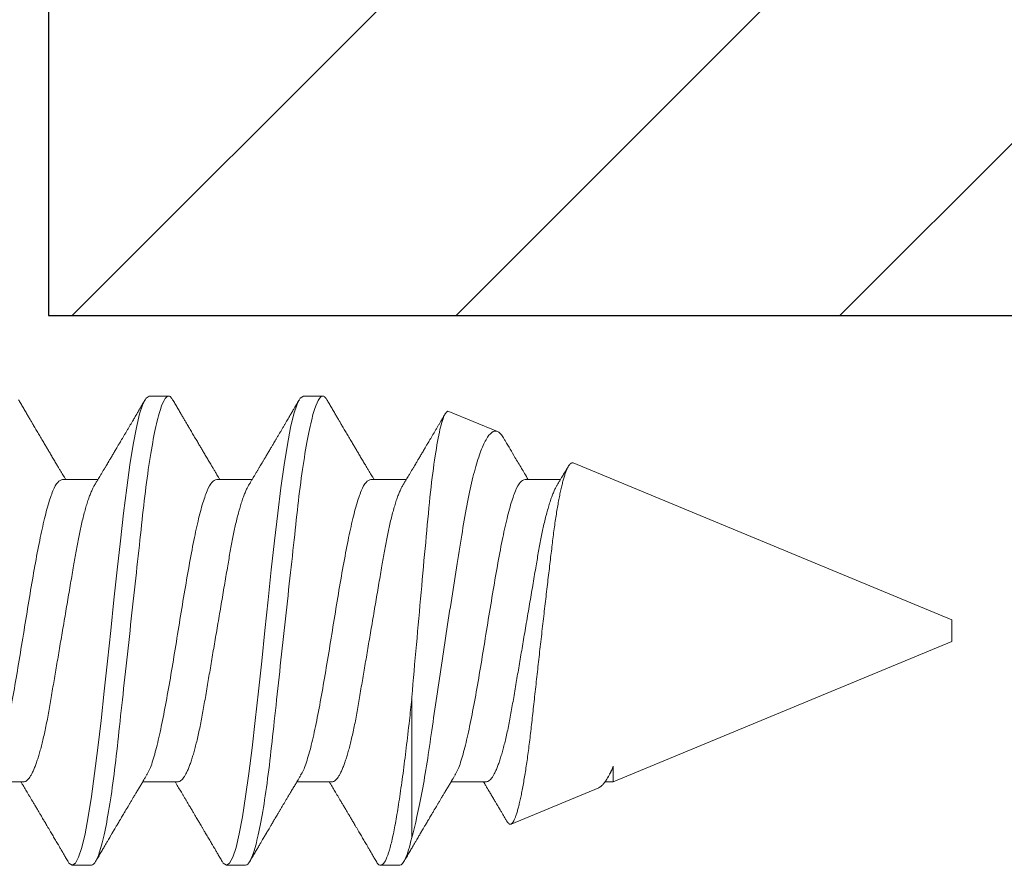
# Model space of a CAD drawing. Units: inches. Extents: x 37.3 to 90.6, y 0.6 to 35.1.
# Drawn here: x 44.6 to 45.1, y 26.3 to 26.7 of the extents above; entities that cross this region are included whole.
import ezdxf

# ---------------------------------------------------------------- set-up
doc = ezdxf.new("R2010")
doc.units = ezdxf.units.IN
doc.header["$MEASUREMENT"] = 0
doc.linetypes.add('SLD-Solid', pattern=[0])
for name, color, linetype in [('BR3', 22, 'Continuous'), ('Fasteners', 190, 'Continuous'), ('Fiberglass Reinforcement', 60, 'Continuous')]:
    doc.layers.add(name, color=color, linetype=linetype)

# ---------------------------------------------------------------- blocks, each defined once
blk = doc.blocks.new('SC-109')
at = {"layer": 'Fasteners', "linetype": 'SLD-Solid', "lineweight": 15}
for p, q in [((1.10381, 0.108), (1.09494, 0.108)), ((1.17481, 0.108), (1.16594, 0.108)), ((1.24581, 0.108), (1.23694, 0.108)), ((1.25134, 0.03156), (1.25134, 0.09527)), ((1.33741, 0.07235), (1.29703, 0.08907)), ((1.07275, 0.06957), (1.05644, 0.06957)), ((1.14375, 0.06957), (1.12744, 0.06957)), ((1.21475, 0.06957), (1.19844, 0.06957)), ((1.28575, 0.06957), (1.26944, 0.06957)), ((1.34411, 0.06957), (1.34036, 0.06957)), ((1.34411, 0.06257), (1.34411, 0.06957)), ((1.5, 0.005), (1.34412, 0.06957)), ((1.5, 0), (1.5, 0.005)), ((1.5, -0.005), (1.5, 0)), ((1.32566, -0.07721), (1.5, -0.005)), ((1.0905, -0.06957), (1.10681, -0.06957)), ((1.1615, -0.06957), (1.17781, -0.06957)), ((1.2325, -0.06957), (1.24881, -0.06957)), ((1.3035, -0.06957), (1.31981, -0.06957)), ((1.26837, -0.10095), (1.29073, -0.09168)), ((1.13044, -0.108), (1.13931, -0.108)), ((1.20144, -0.108), (1.21031, -0.108))]:
    blk.add_line(p, q, dxfattribs=at)
at = {"layer": 'Fasteners', "linetype": 'SLD-Solid', "lineweight": 15, "flags": 128}
for points in [[(1.09294, 0.10611), (1.09346, 0.10708), (1.09494, 0.108), (1.09642, 0.10708), (1.0979, 0.10432), (1.09938, 0.09978), (1.10085, 0.09353), (1.10233, 0.08568), (1.10381, 0.07637), (1.10529, 0.06575), (1.10677, 0.054), (1.10825, 0.04133), (1.10973, 0.02795), (1.11121, 0.0141), (1.11269, 0), (1.11417, -0.0141), (1.11565, -0.02795), (1.11713, -0.04133), (1.1186, -0.054), (1.12008, -0.06575), (1.12156, -0.07637), (1.12304, -0.08568), (1.12452, -0.09353), (1.126, -0.09978), (1.12748, -0.10432), (1.12896, -0.10708), (1.13044, -0.108), (1.13044, -0.108)], [(1.16394, 0.10611), (1.16446, 0.10708), (1.16594, 0.108), (1.16742, 0.10708), (1.1689, 0.10432), (1.17038, 0.09978), (1.17185, 0.09353), (1.17333, 0.08568), (1.17481, 0.07637), (1.17629, 0.06575), (1.17777, 0.054), (1.17925, 0.04133), (1.18073, 0.02795), (1.18221, 0.0141), (1.18369, 0), (1.18517, -0.0141), (1.18665, -0.02795), (1.18813, -0.04133), (1.1896, -0.054), (1.19108, -0.06575), (1.19256, -0.07637), (1.19404, -0.08568), (1.19552, -0.09353), (1.197, -0.09978), (1.19848, -0.10432), (1.19996, -0.10708), (1.20144, -0.108), (1.20144, -0.108)]]:
    blk.add_lwpolyline(points, dxfattribs=at)
at = {"layer": 'Fasteners', "linetype": 'SLD-Solid', "lineweight": 15}
for points, knots in [([(1.09305, 0.10632), (1.09267, 0.10569), (1.09198, 0.10451), (1.09102, 0.10288), (1.09023, 0.10152), (1.0896, 0.10044), (1.08911, 0.09962), (1.08873, 0.09897), (1.08833, 0.0983), (1.08786, 0.09748), (1.08709, 0.09619), (1.08612, 0.09454), (1.08512, 0.09284), (1.08429, 0.09142), (1.08363, 0.09031), (1.08304, 0.08931), (1.08253, 0.08845), (1.08207, 0.08767), (1.08159, 0.08686), (1.08105, 0.08594), (1.08042, 0.08488), (1.0797, 0.08367), (1.07889, 0.08229), (1.07811, 0.08098), (1.07744, 0.07985), (1.07696, 0.07905), (1.07658, 0.07841), (1.07625, 0.07784), (1.0759, 0.07727), (1.07544, 0.07649), (1.07487, 0.07553), (1.07423, 0.07445), (1.07359, 0.07338), (1.07297, 0.07234), (1.0723, 0.07123), (1.07176, 0.07031), (1.07141, 0.06973), (1.07131, 0.06957)], [0, 0, 0, 0, 0.051471, 0.095909, 0.133322, 0.161594, 0.183905, 0.20026, 0.214428, 0.239069, 0.266612, 0.32018, 0.37364, 0.405018, 0.43553, 0.464376, 0.486612, 0.505669, 0.52791, 0.552785, 0.581177, 0.614152, 0.651755, 0.693978, 0.721366, 0.743387, 0.759975, 0.77366, 0.789394, 0.807308, 0.837405, 0.867194, 0.896065, 0.924789, 0.952681, 0.986712, 1, 1, 1, 1]), ([(1.10381, 0.108), (1.10509, 0.108), (1.10659, 0.10537), (1.10972, 0.09442), (1.11134, 0.08611), (1.1136, 0.07097), (1.11432, 0.06549), (1.11566, 0.05407), (1.11629, 0.04814), (1.1184, 0.02889), (1.11998, 0.01447), (1.12315, -0.01447), (1.12473, -0.02889), (1.12684, -0.04814), (1.12746, -0.05407), (1.12881, -0.06549), (1.12953, -0.07097), (1.13178, -0.08611), (1.13341, -0.09442), (1.13654, -0.10537), (1.13803, -0.108), (1.13931, -0.108)], [0, 0, 0, 0, 0.125, 0.125, 0.25, 0.25, 0.3125, 0.3125, 0.375, 0.375, 0.5, 0.5, 0.625, 0.625, 0.6875, 0.6875, 0.75, 0.75, 0.875, 0.875, 1, 1, 1, 1]), ([(1.12904, 0.06689), (1.1288, 0.0673), (1.12835, 0.06805), (1.12772, 0.0691), (1.12719, 0.06999), (1.12671, 0.07078), (1.12625, 0.07156), (1.12577, 0.07236), (1.12527, 0.0732), (1.12477, 0.07404), (1.12431, 0.0748), (1.12391, 0.07547), (1.12351, 0.07616), (1.12299, 0.07703), (1.12237, 0.07807), (1.12168, 0.07923), (1.12101, 0.08035), (1.12046, 0.08128), (1.12002, 0.08202), (1.1197, 0.08256), (1.1194, 0.08306), (1.11909, 0.08359), (1.11872, 0.08423), (1.11824, 0.08503), (1.11771, 0.08593), (1.11715, 0.08687), (1.11662, 0.08776), (1.11613, 0.08859), (1.11568, 0.08936), (1.11517, 0.09023), (1.11462, 0.09116), (1.11406, 0.09211), (1.11365, 0.09281), (1.11336, 0.09329), (1.11316, 0.09363), (1.11293, 0.09403), (1.11261, 0.09458), (1.11216, 0.09533), (1.1116, 0.09629), (1.11091, 0.09745), (1.11011, 0.09882), (1.10918, 0.1004), (1.10813, 0.10219), (1.10696, 0.10419), (1.10614, 0.10559), (1.1057, 0.10632)], [0, 0, 0, 0, 0.0309108, 0.0575133, 0.0797971, 0.0988276, 0.1183752, 0.1387701, 0.160014, 0.1829344, 0.2022905, 0.2179874, 0.2343217, 0.2543928, 0.2842435, 0.3141171, 0.342579, 0.3695506, 0.3849283, 0.3987319, 0.4109586, 0.4230319, 0.438847, 0.4593493, 0.4837801, 0.507964, 0.5305778, 0.5516188, 0.5710858, 0.5889775, 0.6176974, 0.6417338, 0.6614094, 0.6706456, 0.678472, 0.6871573, 0.7009678, 0.7200066, 0.7442766, 0.7737802, 0.8085232, 0.8485098, 0.8937468, 0.9442407, 1, 1, 1, 1]), ([(1.16405, 0.10632), (1.16367, 0.10569), (1.16298, 0.10451), (1.16202, 0.10288), (1.16123, 0.10152), (1.1606, 0.10044), (1.16011, 0.09962), (1.15973, 0.09897), (1.15933, 0.0983), (1.15886, 0.09748), (1.15809, 0.09619), (1.15712, 0.09454), (1.15612, 0.09284), (1.15529, 0.09142), (1.15463, 0.09031), (1.15404, 0.08931), (1.15353, 0.08845), (1.15307, 0.08767), (1.15259, 0.08686), (1.15205, 0.08594), (1.15142, 0.08488), (1.1507, 0.08367), (1.14989, 0.08229), (1.14911, 0.08098), (1.14844, 0.07985), (1.14796, 0.07905), (1.14758, 0.07841), (1.14725, 0.07784), (1.1469, 0.07727), (1.14644, 0.07649), (1.14587, 0.07553), (1.14523, 0.07445), (1.14459, 0.07338), (1.14397, 0.07234), (1.1433, 0.07123), (1.14276, 0.07031), (1.14241, 0.06973), (1.14231, 0.06957)], [0, 0, 0, 0, 0.051471, 0.095909, 0.133322, 0.161594, 0.183905, 0.20026, 0.214428, 0.239069, 0.266612, 0.32018, 0.37364, 0.405018, 0.43553, 0.464376, 0.486612, 0.505669, 0.52791, 0.552785, 0.581177, 0.614152, 0.651755, 0.693978, 0.721366, 0.743387, 0.759975, 0.77366, 0.789394, 0.807308, 0.837405, 0.867194, 0.896065, 0.924789, 0.952681, 0.986712, 1, 1, 1, 1]), ([(1.17481, 0.108), (1.17609, 0.108), (1.17759, 0.10537), (1.18072, 0.09442), (1.18234, 0.08611), (1.1846, 0.07097), (1.18532, 0.06549), (1.18666, 0.05407), (1.18729, 0.04814), (1.1894, 0.02889), (1.19098, 0.01447), (1.19415, -0.01447), (1.19573, -0.02889), (1.19784, -0.04814), (1.19846, -0.05407), (1.19981, -0.06549), (1.20053, -0.07097), (1.20278, -0.08611), (1.20441, -0.09442), (1.20754, -0.10537), (1.20903, -0.108), (1.21031, -0.108)], [0, 0, 0, 0, 0.125, 0.125, 0.25, 0.25, 0.3125, 0.3125, 0.375, 0.375, 0.5, 0.5, 0.625, 0.625, 0.6875, 0.6875, 0.75, 0.75, 0.875, 0.875, 1, 1, 1, 1]), ([(1.20004, 0.06689), (1.1998, 0.0673), (1.19935, 0.06805), (1.19872, 0.0691), (1.19819, 0.06999), (1.19771, 0.07078), (1.19725, 0.07156), (1.19677, 0.07236), (1.19627, 0.0732), (1.19577, 0.07404), (1.19531, 0.0748), (1.19491, 0.07547), (1.19451, 0.07616), (1.19399, 0.07703), (1.19337, 0.07807), (1.19268, 0.07923), (1.19201, 0.08035), (1.19146, 0.08128), (1.19102, 0.08202), (1.1907, 0.08256), (1.1904, 0.08306), (1.19009, 0.08359), (1.18972, 0.08423), (1.18924, 0.08503), (1.18871, 0.08593), (1.18815, 0.08687), (1.18762, 0.08776), (1.18713, 0.08859), (1.18668, 0.08936), (1.18617, 0.09023), (1.18562, 0.09116), (1.18506, 0.09211), (1.18465, 0.09281), (1.18436, 0.09329), (1.18416, 0.09363), (1.18393, 0.09403), (1.18361, 0.09458), (1.18316, 0.09533), (1.1826, 0.09629), (1.18191, 0.09745), (1.18111, 0.09882), (1.18018, 0.1004), (1.17913, 0.10219), (1.17796, 0.10419), (1.17714, 0.10559), (1.1767, 0.10632)], [0, 0, 0, 0, 0.0309108, 0.0575133, 0.0797971, 0.0988276, 0.1183752, 0.1387701, 0.160014, 0.1829344, 0.2022905, 0.2179874, 0.2343217, 0.2543928, 0.2842435, 0.3141171, 0.342579, 0.3695506, 0.3849283, 0.3987319, 0.4109586, 0.4230319, 0.438847, 0.4593493, 0.4837801, 0.507964, 0.5305778, 0.5516188, 0.5710858, 0.5889775, 0.6176974, 0.6417338, 0.6614094, 0.6706456, 0.678472, 0.6871573, 0.7009678, 0.7200066, 0.7442766, 0.7737802, 0.8085232, 0.8485098, 0.8937468, 0.9442407, 1, 1, 1, 1]), ([(1.23505, 0.10632), (1.23467, 0.10569), (1.23398, 0.10451), (1.23302, 0.10288), (1.23223, 0.10152), (1.2316, 0.10044), (1.23111, 0.09962), (1.23073, 0.09897), (1.23033, 0.0983), (1.22986, 0.09748), (1.22909, 0.09619), (1.22812, 0.09454), (1.22712, 0.09284), (1.22629, 0.09142), (1.22563, 0.09031), (1.22504, 0.08931), (1.22453, 0.08845), (1.22407, 0.08767), (1.22359, 0.08686), (1.22305, 0.08594), (1.22242, 0.08488), (1.2217, 0.08367), (1.22089, 0.08229), (1.22011, 0.08098), (1.21944, 0.07985), (1.21896, 0.07905), (1.21858, 0.07841), (1.21825, 0.07784), (1.2179, 0.07727), (1.21744, 0.07649), (1.21687, 0.07553), (1.21623, 0.07445), (1.21559, 0.07338), (1.21497, 0.07234), (1.2143, 0.07123), (1.21376, 0.07031), (1.21341, 0.06973), (1.21331, 0.06957)], [0, 0, 0, 0, 0.051471, 0.095909, 0.133322, 0.161594, 0.183905, 0.20026, 0.214428, 0.239069, 0.266612, 0.32018, 0.37364, 0.405018, 0.43553, 0.464376, 0.486612, 0.505669, 0.52791, 0.552785, 0.581177, 0.614152, 0.651755, 0.693978, 0.721366, 0.743387, 0.759975, 0.77366, 0.789394, 0.807308, 0.837405, 0.867194, 0.896065, 0.924789, 0.952681, 0.986712, 1, 1, 1, 1]), ([(1.23494, 0.10611), (1.23511, 0.10645), (1.23578, 0.10779), (1.23694, 0.10823), (1.23842, 0.1074), (1.2399, 0.10461), (1.24138, 0.10007), (1.24285, 0.0938), (1.24433, 0.08593), (1.24581, 0.07658), (1.24729, 0.06593), (1.24877, 0.05415), (1.25012, 0.04259), (1.25097, 0.03484), (1.25134, 0.03156)], [0, 0, 0, 0, 0.031766, 0.121965, 0.212165, 0.302364, 0.392563, 0.482763, 0.572962, 0.663161, 0.753361, 0.84356, 0.933759, 1, 1, 1, 1]), ([(1.24581, 0.108), (1.24661, 0.108), (1.2475, 0.107), (1.24936, 0.10276), (1.25035, 0.09953), (1.25134, 0.09527)], [0, 0, 0, 0, 0.5, 0.5, 1, 1, 1, 1]), ([(1.27104, 0.06689), (1.2708, 0.0673), (1.27035, 0.06805), (1.26972, 0.0691), (1.26919, 0.06999), (1.26871, 0.07078), (1.26825, 0.07156), (1.26777, 0.07236), (1.26727, 0.0732), (1.26677, 0.07404), (1.26631, 0.0748), (1.26591, 0.07547), (1.26551, 0.07616), (1.26499, 0.07703), (1.26437, 0.07807), (1.26368, 0.07923), (1.26301, 0.08035), (1.26246, 0.08128), (1.26202, 0.08202), (1.2617, 0.08256), (1.2614, 0.08306), (1.26109, 0.08359), (1.26072, 0.08423), (1.26024, 0.08503), (1.25971, 0.08593), (1.25915, 0.08687), (1.25862, 0.08776), (1.25813, 0.08859), (1.25768, 0.08936), (1.25717, 0.09023), (1.25662, 0.09116), (1.25606, 0.09211), (1.25565, 0.09281), (1.25536, 0.09329), (1.25516, 0.09363), (1.25493, 0.09403), (1.25461, 0.09458), (1.25416, 0.09533), (1.2536, 0.09629), (1.25291, 0.09745), (1.25211, 0.09882), (1.25118, 0.1004), (1.25013, 0.10219), (1.24896, 0.10419), (1.24814, 0.10559), (1.2477, 0.10632)], [0, 0, 0, 0, 0.0309108, 0.0575133, 0.0797971, 0.0988276, 0.1183752, 0.1387701, 0.160014, 0.1829344, 0.2022905, 0.2179874, 0.2343217, 0.2543928, 0.2842435, 0.3141171, 0.342579, 0.3695506, 0.3849283, 0.3987319, 0.4109586, 0.4230319, 0.438847, 0.4593493, 0.4837801, 0.507964, 0.5305778, 0.5516188, 0.5710858, 0.5889775, 0.6176974, 0.6417338, 0.6614094, 0.6706456, 0.678472, 0.6871573, 0.7009678, 0.7200066, 0.7442766, 0.7737802, 0.8085232, 0.8485098, 0.8937468, 0.9442407, 1, 1, 1, 1]), ([(1.25134, 0.09527), (1.25294, 0.08945), (1.25452, 0.08233), (1.25687, 0.06974), (1.25764, 0.06524), (1.25912, 0.0559), (1.25981, 0.05102), (1.26129, 0.04083), (1.26207, 0.0355), (1.26366, 0.02478), (1.26447, 0.01935), (1.26613, 0.00837), (1.26698, 0.00276), (1.26867, -0.00824), (1.26952, -0.01365), (1.27119, -0.02431), (1.27203, -0.0296), (1.27366, -0.03971), (1.27444, -0.04454), (1.27595, -0.05375), (1.27676, -0.05814), (1.27842, -0.0662), (1.27927, -0.06985), (1.28102, -0.07641), (1.28192, -0.07934), (1.28373, -0.0843), (1.28463, -0.08632), (1.28732, -0.09104), (1.2891, -0.09236), (1.29073, -0.09168)], [0, 0, 0, 0, 0.125, 0.125, 0.1875, 0.1875, 0.25, 0.25, 0.3125, 0.3125, 0.375, 0.375, 0.4375, 0.4375, 0.5, 0.5, 0.5625, 0.5625, 0.625, 0.625, 0.6875, 0.6875, 0.75, 0.75, 0.8125, 0.8125, 0.875, 0.875, 1, 1, 1, 1]), ([(1.29513, 0.08778), (1.29504, 0.08762), (1.29473, 0.08709), (1.29421, 0.08622), (1.29357, 0.08514), (1.29291, 0.08402), (1.2923, 0.08299), (1.29176, 0.08208), (1.29134, 0.08137), (1.29099, 0.08077), (1.2907, 0.08029), (1.29045, 0.07987), (1.29018, 0.07941), (1.28983, 0.07882), (1.2894, 0.07809), (1.28891, 0.07727), (1.2884, 0.07642), (1.28791, 0.07559), (1.28744, 0.07481), (1.287, 0.07407), (1.2866, 0.07339), (1.28624, 0.0728), (1.28594, 0.0723), (1.28566, 0.07183), (1.28533, 0.07127), (1.28488, 0.07052), (1.28453, 0.06993), (1.28432, 0.06958), (1.28431, 0.06957)], [0, 0, 0, 0, 0.025381, 0.086822, 0.144085, 0.202854, 0.271481, 0.312906, 0.353883, 0.387085, 0.412265, 0.432222, 0.457206, 0.488156, 0.529092, 0.576778, 0.624398, 0.669666, 0.712585, 0.753158, 0.79132, 0.824547, 0.85154, 0.873875, 0.901817, 0.943167, 0.997905, 1, 1, 1, 1]), ([(1.32566, -0.07721), (1.32551, -0.07725), (1.32522, -0.07733), (1.32476, -0.07718), (1.32429, -0.07683), (1.3238, -0.07625), (1.3233, -0.07544), (1.3228, -0.0744), (1.32228, -0.07311), (1.32174, -0.07157), (1.32121, -0.06979), (1.32067, -0.06776), (1.32012, -0.06549), (1.31959, -0.06301), (1.31906, -0.06035), (1.31855, -0.05752), (1.31804, -0.05448), (1.31753, -0.05122), (1.31703, -0.04776), (1.31655, -0.04416), (1.31609, -0.04046), (1.31564, -0.03667), (1.31517, -0.03273), (1.31468, -0.02864), (1.31418, -0.02443), (1.31367, -0.02011), (1.31316, -0.0157), (1.31263, -0.01121), (1.3121, -0.00663), (1.31157, -0.00198), (1.31102, 0.00274), (1.31049, 0.00743), (1.30996, 0.01208), (1.30944, 0.01668), (1.30892, 0.02129), (1.30841, 0.02588), (1.3079, 0.03045), (1.30741, 0.03488), (1.30694, 0.03918), (1.30648, 0.04332), (1.30602, 0.04738), (1.30554, 0.05134), (1.30505, 0.05519), (1.30455, 0.05889), (1.30404, 0.06242), (1.30352, 0.06578), (1.30299, 0.06897), (1.30246, 0.07198), (1.30192, 0.0748), (1.30139, 0.07738), (1.30086, 0.07971), (1.30033, 0.08179), (1.29981, 0.08364), (1.29929, 0.08525), (1.29877, 0.0866), (1.29827, 0.08766), (1.29779, 0.08844), (1.29732, 0.08894), (1.29686, 0.08917), (1.29639, 0.08914), (1.29591, 0.08883), (1.29549, 0.08837), (1.29523, 0.08792), (1.29515, 0.08777)], [0, 0, 0, 0, 0.0147012, 0.0294122, 0.0441134, 0.0591858, 0.0742689, 0.0893413, 0.1050602, 0.1207912, 0.1365102, 0.152684, 0.168871, 0.1850448, 0.2007912, 0.2165497, 0.232296, 0.2485015, 0.2647202, 0.2809256, 0.296637, 0.3123603, 0.3280728, 0.3442041, 0.3603472, 0.3764785, 0.3928387, 0.4092113, 0.4255715, 0.4423978, 0.4592375, 0.4760637, 0.4925765, 0.509102, 0.5256148, 0.5426084, 0.5596159, 0.5766094, 0.5930984, 0.6096003, 0.6260905, 0.6430293, 0.6599807, 0.6769196, 0.6939336, 0.7109604, 0.7279745, 0.745467, 0.7629733, 0.7804658, 0.7977447, 0.8150369, 0.8323158, 0.8500973, 0.8678933, 0.8856747, 0.9029399, 0.9202186, 0.9374843, 0.95523, 0.972989, 0.9907348, 1, 1, 1, 1]), ([(1.07275, 0.06957), (1.07296, 0.06955), (1.07338, 0.0695), (1.07404, 0.06909), (1.07472, 0.06844), (1.07543, 0.0675), (1.07616, 0.06629), (1.0769, 0.06481), (1.07763, 0.0631), (1.07835, 0.06119), (1.07905, 0.05914), (1.07974, 0.05687), (1.08043, 0.05442), (1.08111, 0.05179), (1.0818, 0.04892), (1.08249, 0.04581), (1.08318, 0.04246), (1.08385, 0.03899), (1.08448, 0.03541), (1.0851, 0.03171), (1.08576, 0.02786), (1.08642, 0.02397), (1.08709, 0.02007), (1.08775, 0.01618), (1.08842, 0.01221), (1.08911, 0.00817), (1.0898, 0.0041), (1.09052, -0.00012), (1.09126, -0.00447), (1.09202, -0.00891), (1.09276, -0.0133), (1.09349, -0.0176), (1.09421, -0.02181), (1.0949, -0.02588), (1.09555, -0.0297), (1.09616, -0.03327), (1.09673, -0.03662), (1.09732, -0.03986), (1.09793, -0.04302), (1.09857, -0.04607), (1.09924, -0.04909), (1.09995, -0.05204), (1.10069, -0.05489), (1.10145, -0.05752), (1.10221, -0.05992), (1.10297, -0.06207), (1.10372, -0.06396), (1.10445, -0.06552), (1.10495, -0.06649), (1.10519, -0.06686), (1.10521, -0.06689)], [0, 0, 0, 0, 0.021073, 0.042466, 0.064142, 0.086064, 0.108189, 0.130474, 0.152872, 0.173462, 0.19407, 0.214657, 0.235186, 0.255619, 0.275922, 0.297881, 0.319601, 0.341044, 0.362172, 0.383199, 0.40454, 0.426172, 0.446224, 0.466456, 0.486835, 0.507325, 0.52789, 0.548493, 0.570967, 0.593392, 0.61572, 0.637903, 0.659898, 0.68166, 0.703152, 0.722583, 0.741817, 0.761273, 0.780985, 0.800925, 0.821063, 0.843218, 0.865525, 0.887937, 0.910406, 0.932884, 0.95532, 0.977668, 0.998034, 1, 1, 1, 1]), ([(1.14375, 0.06957), (1.14396, 0.06955), (1.14438, 0.0695), (1.14504, 0.06909), (1.14572, 0.06844), (1.14643, 0.0675), (1.14716, 0.06629), (1.1479, 0.06481), (1.14863, 0.0631), (1.14935, 0.06119), (1.15005, 0.05914), (1.15074, 0.05687), (1.15143, 0.05442), (1.15211, 0.05179), (1.1528, 0.04892), (1.15349, 0.04581), (1.15418, 0.04246), (1.15485, 0.03899), (1.15548, 0.03541), (1.1561, 0.03171), (1.15676, 0.02786), (1.15742, 0.02397), (1.15809, 0.02007), (1.15875, 0.01618), (1.15942, 0.01221), (1.16011, 0.00817), (1.1608, 0.0041), (1.16152, -0.00012), (1.16226, -0.00447), (1.16302, -0.00891), (1.16376, -0.0133), (1.16449, -0.0176), (1.16521, -0.02181), (1.1659, -0.02588), (1.16655, -0.0297), (1.16716, -0.03327), (1.16773, -0.03662), (1.16832, -0.03986), (1.16893, -0.04302), (1.16957, -0.04607), (1.17024, -0.04909), (1.17095, -0.05204), (1.17169, -0.05489), (1.17245, -0.05752), (1.17321, -0.05992), (1.17397, -0.06207), (1.17472, -0.06396), (1.17545, -0.06552), (1.17595, -0.06649), (1.17619, -0.06686), (1.17621, -0.06689)], [0, 0, 0, 0, 0.021073, 0.042466, 0.064142, 0.086064, 0.108189, 0.130474, 0.152872, 0.173462, 0.19407, 0.214657, 0.235186, 0.255619, 0.275922, 0.297881, 0.319601, 0.341044, 0.362172, 0.383199, 0.40454, 0.426172, 0.446224, 0.466456, 0.486835, 0.507325, 0.52789, 0.548493, 0.570967, 0.593392, 0.61572, 0.637903, 0.659898, 0.68166, 0.703152, 0.722583, 0.741817, 0.761273, 0.780985, 0.800925, 0.821063, 0.843218, 0.865525, 0.887937, 0.910406, 0.932884, 0.95532, 0.977668, 0.998034, 1, 1, 1, 1]), ([(1.21475, 0.06957), (1.21496, 0.06955), (1.21538, 0.0695), (1.21604, 0.06909), (1.21672, 0.06844), (1.21743, 0.0675), (1.21816, 0.06629), (1.2189, 0.06481), (1.21963, 0.0631), (1.22035, 0.06119), (1.22105, 0.05914), (1.22174, 0.05687), (1.22243, 0.05442), (1.22311, 0.05179), (1.2238, 0.04892), (1.22449, 0.04581), (1.22518, 0.04246), (1.22585, 0.03899), (1.22648, 0.03541), (1.2271, 0.03171), (1.22776, 0.02786), (1.22842, 0.02397), (1.22909, 0.02007), (1.22975, 0.01618), (1.23042, 0.01221), (1.23111, 0.00817), (1.2318, 0.0041), (1.23252, -0.00012), (1.23326, -0.00447), (1.23402, -0.00891), (1.23476, -0.0133), (1.23549, -0.0176), (1.23621, -0.02181), (1.2369, -0.02588), (1.23755, -0.0297), (1.23816, -0.03327), (1.23873, -0.03662), (1.23932, -0.03986), (1.23993, -0.04302), (1.24057, -0.04607), (1.24124, -0.04909), (1.24195, -0.05204), (1.24269, -0.05489), (1.24345, -0.05752), (1.24421, -0.05992), (1.24497, -0.06207), (1.24572, -0.06396), (1.24645, -0.06552), (1.24695, -0.06649), (1.24719, -0.06686), (1.24721, -0.06689)], [0, 0, 0, 0, 0.021073, 0.042466, 0.064142, 0.086064, 0.108189, 0.130474, 0.152872, 0.173462, 0.19407, 0.214657, 0.235186, 0.255619, 0.275922, 0.297881, 0.319601, 0.341044, 0.362172, 0.383199, 0.40454, 0.426172, 0.446224, 0.466456, 0.486835, 0.507325, 0.52789, 0.548493, 0.570967, 0.593392, 0.61572, 0.637903, 0.659898, 0.68166, 0.703152, 0.722583, 0.741817, 0.761273, 0.780985, 0.800925, 0.821063, 0.843218, 0.865525, 0.887937, 0.910406, 0.932884, 0.95532, 0.977668, 0.998034, 1, 1, 1, 1]), ([(1.28575, 0.06957), (1.28596, 0.06955), (1.28638, 0.0695), (1.28704, 0.06909), (1.28772, 0.06844), (1.28843, 0.0675), (1.28916, 0.06629), (1.2899, 0.06481), (1.29063, 0.0631), (1.29135, 0.06119), (1.29205, 0.05914), (1.29274, 0.05687), (1.29343, 0.05442), (1.29411, 0.05179), (1.2948, 0.04892), (1.29549, 0.04581), (1.29618, 0.04246), (1.29685, 0.03899), (1.29748, 0.03541), (1.2981, 0.03171), (1.29876, 0.02786), (1.29942, 0.02397), (1.30009, 0.02007), (1.30075, 0.01618), (1.30142, 0.01221), (1.30211, 0.00817), (1.3028, 0.0041), (1.30352, -0.00012), (1.30426, -0.00447), (1.30502, -0.00891), (1.30576, -0.0133), (1.30649, -0.0176), (1.30721, -0.02181), (1.3079, -0.02588), (1.30855, -0.0297), (1.30916, -0.03327), (1.30973, -0.03662), (1.31032, -0.03986), (1.31093, -0.04302), (1.31157, -0.04607), (1.31224, -0.04909), (1.31295, -0.05204), (1.31369, -0.05489), (1.31445, -0.05752), (1.31521, -0.05992), (1.31597, -0.06207), (1.31672, -0.06396), (1.31745, -0.06552), (1.31795, -0.06649), (1.31819, -0.06686), (1.31821, -0.06689)], [0, 0, 0, 0, 0.021073, 0.042466, 0.064142, 0.086064, 0.108189, 0.130474, 0.152872, 0.173462, 0.19407, 0.214657, 0.235185, 0.255619, 0.275922, 0.297881, 0.319601, 0.341043, 0.362172, 0.383199, 0.40454, 0.426172, 0.446224, 0.466456, 0.486835, 0.507325, 0.52789, 0.548493, 0.570967, 0.593391, 0.615719, 0.637903, 0.659897, 0.68166, 0.703151, 0.722582, 0.741817, 0.761273, 0.780985, 0.800925, 0.821063, 0.843218, 0.865525, 0.887937, 0.910406, 0.932883, 0.95532, 0.977667, 0.998034, 1, 1, 1, 1]), ([(1.33739, 0.07232), (1.33754, 0.07227), (1.33795, 0.07211), (1.33866, 0.07156), (1.33953, 0.07069), (1.34043, 0.06952), (1.34126, 0.06822), (1.34203, 0.06688), (1.34271, 0.06555), (1.34341, 0.06409), (1.34388, 0.06301), (1.34411, 0.06247)], [0, 0, 0, 0, 0.0716726, 0.2025692, 0.3378568, 0.4732784, 0.6085671, 0.7060276, 0.8034881, 0.901744, 1, 1, 1, 1]), ([(1.34204, 0.06689), (1.34182, 0.06727), (1.34158, 0.06767), (1.34134, 0.06807), (1.34133, 0.06809)], [0, 0, 0, 0, 0.953618, 1, 1, 1, 1]), ([(1.05814, 0.06659), (1.05857, 0.06589), (1.05974, 0.06401), (1.06166, 0.05814), (1.06388, 0.04953), (1.06609, 0.03889), (1.06831, 0.0268), (1.07053, 0.01366), (1.07275, 0), (1.07497, -0.01366), (1.07719, -0.0268), (1.07941, -0.0389), (1.08163, -0.04951), (1.08384, -0.05823), (1.08606, -0.06466), (1.08828, -0.06879), (1.08976, -0.06931), (1.0905, -0.06957)], [0, 0, 0, 0, 0.040083, 0.108649, 0.177214, 0.24578, 0.314345, 0.382911, 0.451476, 0.520042, 0.588607, 0.657173, 0.725738, 0.794304, 0.862869, 0.931435, 1, 1, 1, 1]), ([(1.12914, 0.06659), (1.12957, 0.06589), (1.13074, 0.06401), (1.13266, 0.05814), (1.13488, 0.04953), (1.13709, 0.03889), (1.13931, 0.0268), (1.14153, 0.01366), (1.14375, 0), (1.14597, -0.01366), (1.14819, -0.0268), (1.15041, -0.0389), (1.15263, -0.04951), (1.15484, -0.05823), (1.15706, -0.06466), (1.15928, -0.06879), (1.16076, -0.06931), (1.1615, -0.06957)], [0, 0, 0, 0, 0.040083, 0.108649, 0.177214, 0.24578, 0.314345, 0.382911, 0.451476, 0.520042, 0.588607, 0.657173, 0.725738, 0.794304, 0.862869, 0.931435, 1, 1, 1, 1]), ([(1.20014, 0.06659), (1.20057, 0.06589), (1.20174, 0.06401), (1.20366, 0.05814), (1.20588, 0.04953), (1.20809, 0.03889), (1.21031, 0.0268), (1.21253, 0.01366), (1.21475, 0), (1.21697, -0.01366), (1.21919, -0.0268), (1.22141, -0.0389), (1.22363, -0.04951), (1.22584, -0.05823), (1.22806, -0.06466), (1.23028, -0.06879), (1.23176, -0.06931), (1.2325, -0.06957)], [0, 0, 0, 0, 0.040083, 0.108649, 0.177214, 0.24578, 0.314345, 0.382911, 0.451476, 0.520042, 0.588607, 0.657173, 0.725738, 0.794304, 0.862869, 0.931435, 1, 1, 1, 1]), ([(1.27114, 0.06659), (1.27157, 0.06589), (1.27274, 0.06401), (1.27466, 0.05814), (1.27688, 0.04953), (1.27909, 0.03889), (1.28131, 0.0268), (1.28353, 0.01366), (1.28575, 0), (1.28797, -0.01366), (1.29019, -0.0268), (1.29241, -0.0389), (1.29463, -0.04951), (1.29684, -0.05823), (1.29906, -0.06466), (1.30128, -0.06879), (1.30276, -0.06931), (1.3035, -0.06957)], [0, 0, 0, 0, 0.040083, 0.108649, 0.177214, 0.24578, 0.314345, 0.382911, 0.451476, 0.520042, 0.588607, 0.657173, 0.725738, 0.794304, 0.862869, 0.931435, 1, 1, 1, 1]), ([(1.34246, 0.06603), (1.34278, 0.06551), (1.34334, 0.06464), (1.3439, 0.06314), (1.34413, 0.06252)], [0, 0, 0, 0, 0.585827, 1, 1, 1, 1]), ([(1.26837, -0.10095), (1.2677, -0.10122), (1.267, -0.10054), (1.26555, -0.09731), (1.26479, -0.09472), (1.2633, -0.08789), (1.26255, -0.08361), (1.26108, -0.07347), (1.26037, -0.06775), (1.25902, -0.05499), (1.2584, -0.04795), (1.25705, -0.0333), (1.25634, -0.02551), (1.2549, -0.00966), (1.25419, -0.00164), (1.25274, 0.01456), (1.25203, 0.02268), (1.25134, 0.03059)], [0, 0, 0, 0, 0.125, 0.125, 0.25, 0.25, 0.375, 0.375, 0.5, 0.5, 0.625, 0.625, 0.75, 0.75, 0.875, 0.875, 1, 1, 1, 1]), ([(1.10521, -0.06689), (1.10549, -0.06736), (1.10601, -0.06822), (1.10672, -0.06942), (1.10732, -0.07042), (1.1078, -0.07122), (1.1082, -0.07188), (1.10855, -0.07248), (1.1089, -0.07306), (1.10935, -0.07382), (1.10991, -0.07475), (1.11053, -0.0758), (1.11109, -0.07674), (1.11153, -0.07748), (1.11189, -0.07808), (1.11222, -0.07864), (1.11262, -0.07931), (1.11306, -0.08006), (1.11354, -0.08086), (1.11402, -0.08166), (1.1145, -0.08249), (1.11499, -0.08331), (1.11545, -0.08409), (1.11585, -0.08476), (1.11616, -0.08529), (1.11649, -0.08585), (1.11689, -0.08653), (1.11743, -0.08743), (1.11805, -0.08849), (1.11874, -0.08964), (1.11943, -0.09083), (1.12013, -0.09201), (1.12083, -0.09319), (1.12152, -0.09437), (1.1222, -0.09552), (1.12281, -0.09655), (1.12333, -0.09743), (1.12378, -0.09821), (1.12416, -0.09885), (1.12452, -0.09946), (1.12486, -0.10005), (1.12528, -0.10076), (1.12585, -0.10173), (1.12659, -0.10299), (1.12752, -0.10458), (1.12819, -0.10571), (1.12855, -0.10632)], [0, 0, 0, 0, 0.035611, 0.066101, 0.09146, 0.111676, 0.127236, 0.142022, 0.156858, 0.171746, 0.199898, 0.227729, 0.251858, 0.271654, 0.284168, 0.297395, 0.314331, 0.334937, 0.354825, 0.375222, 0.39613, 0.417549, 0.43808, 0.455013, 0.468277, 0.479003, 0.497066, 0.519949, 0.547652, 0.57767, 0.607853, 0.637658, 0.667623, 0.697747, 0.726928, 0.754752, 0.776591, 0.793835, 0.813653, 0.825292, 0.84007, 0.858237, 0.879798, 0.913824, 0.95389, 1, 1, 1, 1]), ([(1.17621, -0.06689), (1.17649, -0.06736), (1.17701, -0.06822), (1.17772, -0.06942), (1.17832, -0.07042), (1.1788, -0.07122), (1.1792, -0.07188), (1.17955, -0.07248), (1.1799, -0.07306), (1.18035, -0.07382), (1.18091, -0.07475), (1.18153, -0.0758), (1.18209, -0.07674), (1.18253, -0.07748), (1.18289, -0.07808), (1.18322, -0.07864), (1.18362, -0.07931), (1.18406, -0.08006), (1.18454, -0.08086), (1.18502, -0.08166), (1.1855, -0.08249), (1.18599, -0.08331), (1.18645, -0.08409), (1.18685, -0.08476), (1.18716, -0.08529), (1.18749, -0.08585), (1.18789, -0.08653), (1.18843, -0.08743), (1.18905, -0.08849), (1.18974, -0.08964), (1.19043, -0.09083), (1.19113, -0.09201), (1.19183, -0.09319), (1.19252, -0.09437), (1.1932, -0.09552), (1.19381, -0.09655), (1.19433, -0.09743), (1.19478, -0.09821), (1.19516, -0.09885), (1.19552, -0.09946), (1.19586, -0.10005), (1.19628, -0.10076), (1.19685, -0.10173), (1.19759, -0.10299), (1.19852, -0.10458), (1.19919, -0.10571), (1.19955, -0.10632)], [0, 0, 0, 0, 0.035611, 0.066101, 0.09146, 0.111676, 0.127236, 0.142022, 0.156858, 0.171746, 0.199898, 0.227729, 0.251858, 0.271654, 0.284168, 0.297395, 0.314331, 0.334937, 0.354825, 0.375222, 0.39613, 0.417549, 0.43808, 0.455013, 0.468277, 0.479003, 0.497066, 0.519949, 0.547652, 0.57767, 0.607853, 0.637658, 0.667623, 0.697747, 0.726928, 0.754752, 0.776591, 0.793835, 0.813653, 0.825292, 0.84007, 0.858237, 0.879798, 0.913824, 0.95389, 1, 1, 1, 1]), ([(1.24721, -0.06689), (1.24749, -0.06736), (1.24801, -0.06822), (1.24872, -0.06942), (1.24932, -0.07042), (1.2498, -0.07122), (1.2502, -0.07188), (1.25055, -0.07248), (1.2509, -0.07306), (1.25135, -0.07382), (1.25191, -0.07475), (1.25253, -0.0758), (1.25309, -0.07674), (1.25353, -0.07748), (1.25389, -0.07808), (1.25422, -0.07864), (1.25462, -0.07931), (1.25506, -0.08006), (1.25554, -0.08086), (1.25602, -0.08166), (1.2565, -0.08249), (1.25699, -0.08331), (1.25745, -0.08409), (1.25785, -0.08476), (1.25816, -0.08529), (1.25849, -0.08585), (1.25889, -0.08653), (1.25943, -0.08743), (1.26005, -0.08849), (1.26074, -0.08964), (1.26143, -0.09083), (1.26213, -0.09201), (1.26283, -0.09319), (1.26352, -0.09437), (1.2642, -0.09552), (1.26481, -0.09655), (1.26533, -0.09743), (1.26578, -0.09821), (1.26616, -0.09885), (1.26648, -0.0994), (1.26665, -0.09968), (1.26672, -0.09981)], [0, 0, 0, 0, 0.0426347, 0.0791388, 0.109499, 0.1337025, 0.152332, 0.1700334, 0.1877958, 0.2056211, 0.2393254, 0.272645, 0.3015332, 0.325234, 0.3402168, 0.356052, 0.3763287, 0.4009992, 0.4248088, 0.4492294, 0.4742608, 0.4999051, 0.5244848, 0.5447579, 0.5606384, 0.5734801, 0.595106, 0.6225018, 0.6556689, 0.6916075, 0.7277439, 0.7634278, 0.7993028, 0.8353677, 0.8703049, 0.9036163, 0.9297635, 0.9504085, 0.9741356, 0.9880691, 1, 1, 1, 1]), ([(1.31821, -0.06689), (1.3185, -0.06738), (1.31904, -0.06828), (1.3198, -0.06955), (1.32044, -0.07063), (1.32101, -0.07157), (1.32152, -0.07243), (1.32212, -0.07344), (1.32278, -0.07453), (1.32326, -0.07534), (1.32348, -0.07571)], [0, 0, 0, 0, 0.165128, 0.308571, 0.430274, 0.531666, 0.628299, 0.724338, 0.874058, 1, 1, 1, 1]), ([(1.0702, -0.10632), (1.07056, -0.10572), (1.07127, -0.1045), (1.07235, -0.10267), (1.0734, -0.10087), (1.0744, -0.09918), (1.07529, -0.09765), (1.07612, -0.09625), (1.077, -0.09476), (1.07799, -0.09308), (1.07913, -0.09114), (1.08034, -0.08909), (1.0815, -0.08713), (1.08256, -0.08534), (1.08352, -0.08371), (1.08449, -0.08207), (1.08553, -0.08033), (1.08661, -0.0785), (1.08764, -0.07677), (1.08856, -0.07523), (1.08938, -0.07386), (1.09005, -0.07273), (1.09065, -0.07172), (1.09121, -0.07079), (1.09165, -0.07005), (1.09191, -0.06962), (1.09194, -0.06957)], [0, 0, 0, 0, 0.049003, 0.099147, 0.149381, 0.195422, 0.236814, 0.274, 0.309833, 0.358296, 0.411242, 0.467848, 0.525177, 0.571531, 0.613999, 0.657936, 0.705903, 0.755981, 0.807194, 0.847371, 0.882075, 0.919516, 0.939711, 0.965006, 0.995685, 1, 1, 1, 1]), ([(1.1412, -0.10632), (1.14156, -0.10572), (1.14227, -0.1045), (1.14335, -0.10267), (1.1444, -0.10087), (1.1454, -0.09918), (1.14629, -0.09765), (1.14712, -0.09625), (1.148, -0.09476), (1.14899, -0.09308), (1.15013, -0.09114), (1.15134, -0.08909), (1.1525, -0.08713), (1.15356, -0.08534), (1.15452, -0.08371), (1.15549, -0.08207), (1.15653, -0.08033), (1.15761, -0.0785), (1.15864, -0.07677), (1.15956, -0.07523), (1.16038, -0.07386), (1.16105, -0.07273), (1.16165, -0.07172), (1.16221, -0.07079), (1.16265, -0.07005), (1.16291, -0.06962), (1.16294, -0.06957)], [0, 0, 0, 0, 0.049003, 0.099147, 0.149381, 0.195422, 0.236814, 0.274, 0.309833, 0.358296, 0.411242, 0.467848, 0.525177, 0.571531, 0.613999, 0.657936, 0.705903, 0.755981, 0.807194, 0.847371, 0.882075, 0.919516, 0.939711, 0.965006, 0.995685, 1, 1, 1, 1]), ([(1.2122, -0.10632), (1.21256, -0.10572), (1.21327, -0.1045), (1.21435, -0.10267), (1.2154, -0.10087), (1.2164, -0.09918), (1.21729, -0.09765), (1.21812, -0.09625), (1.219, -0.09476), (1.21999, -0.09308), (1.22113, -0.09114), (1.22234, -0.08909), (1.2235, -0.08713), (1.22456, -0.08534), (1.22552, -0.08371), (1.22649, -0.08207), (1.22753, -0.08033), (1.22861, -0.0785), (1.22964, -0.07677), (1.23056, -0.07523), (1.23138, -0.07386), (1.23205, -0.07273), (1.23265, -0.07172), (1.23321, -0.07079), (1.23365, -0.07005), (1.23391, -0.06962), (1.23394, -0.06957)], [0, 0, 0, 0, 0.049003, 0.099147, 0.149381, 0.195422, 0.236814, 0.274, 0.309833, 0.358296, 0.411242, 0.467848, 0.525177, 0.571531, 0.613999, 0.657936, 0.705903, 0.755981, 0.807194, 0.847371, 0.882075, 0.919516, 0.939711, 0.965006, 0.995685, 1, 1, 1, 1]), ([(1.29376, -0.08838), (1.29399, -0.08799), (1.29569, -0.08511), (1.29839, -0.08055), (1.30134, -0.0756), (1.30336, -0.0722), (1.30439, -0.07049), (1.30494, -0.06957)], [0, 0, 0, 0, 0.062216, 0.457914, 0.727033, 0.852744, 1, 1, 1, 1]), ([(1.29073, -0.09168), (1.29094, -0.09158), (1.29134, -0.09138), (1.29197, -0.09083), (1.29261, -0.09011), (1.29321, -0.0893), (1.29359, -0.08864), (1.29375, -0.08838)], [0, 0, 0, 0, 0.211287, 0.422688, 0.633976, 0.849414, 1, 1, 1, 1]), ([(1.13931, -0.108), (1.13931, -0.108), (1.13944, -0.108), (1.13982, -0.10792), (1.14031, -0.10754), (1.14078, -0.10702), (1.14108, -0.1065), (1.14121, -0.10629)], [0, 0, 0, 0, 0.000101, 0.267918, 0.538908, 0.812809, 1, 1, 1, 1]), ([(1.21031, -0.108), (1.21031, -0.108), (1.21044, -0.108), (1.21082, -0.10792), (1.21131, -0.10754), (1.21178, -0.10702), (1.21208, -0.1065), (1.21221, -0.10629)], [0, 0, 0, 0, 0.000101, 0.267918, 0.538908, 0.812809, 1, 1, 1, 1])]:
    blk.add_open_spline(points, degree=3, knots=knots, dxfattribs=at)
blk.add_open_spline([(1.25134, 0.03059), (1.2513, 0.03091), (1.25127, 0.03123), (1.25123, 0.03155)], degree=3, dxfattribs=at)

msp = doc.modelspace()

# ---------------------------------------------------------------- hatches: boundary and pattern name
at = {"layer": 'BR3', "linetype": 'Continuous'}
h = msp.add_hatch(dxfattribs=at)
h.set_pattern_fill('ANSI31', color=256)
h.set_pattern_definition([(45, (110.42703, 442.34728), (-0.088388348, 0.088388348), [])])
edge = h.paths.add_edge_path()
edge.add_line((47.82265, 26.80056), (47.57939, 26.7534))
edge.add_line((47.57939, 26.7534), (47.7055, 26.90894))
edge.add_line((47.7055, 26.90894), (47.7055, 26.9966))
edge.add_line((47.7055, 26.9966), (45.02278, 26.9966))
edge.add_line((45.02278, 26.9966), (45.059, 26.9816))
edge.add_line((45.059, 26.9816), (45.059, 26.9766))
edge.add_line((45.059, 26.9766), (45.059, 26.9716))
edge.add_line((45.059, 26.9716), (44.88385, 26.89905))
edge.add_spline(control_points=[(44.88291, 26.90024), (44.88298, 26.90014), (44.88306, 26.90005), (44.88313, 26.89997)], knot_values=[0.048855, 0.048855, 0.048855, 0.048855, 0.055838, 0.055838, 0.055838, 0.055838], degree=3, periodic=0)
edge.add_spline(control_points=[(44.8816, 26.9027), (44.88167, 26.90254), (44.8818, 26.90223), (44.88193, 26.90195), (44.88199, 26.90182)], knot_values=[0.083682, 0.083682, 0.083682, 0.083682, 0.089726, 0.095386, 0.095386, 0.095386, 0.095386], degree=3, periodic=0)
edge.add_spline(control_points=[(44.88248, 26.90089), (44.88226, 26.90126), (44.88177, 26.90207), (44.88112, 26.90316), (44.88052, 26.90417), (44.88, 26.90504), (44.87944, 26.90598), (44.8788, 26.90705), (44.87804, 26.90832), (44.8775, 26.90922), (44.8772, 26.90971)], knot_values=[0, 0, 0, 0, 0.125942, 0.275662, 0.371701, 0.468334, 0.569726, 0.691429, 0.834872, 1, 1, 1, 1], degree=3, periodic=0)
edge.add_line((44.87881, 26.90703), (44.86394, 26.90703))
edge.add_spline(control_points=[(44.86394, 26.90703), (44.86339, 26.90611), (44.86236, 26.9044), (44.86034, 26.90101), (44.85739, 26.89605), (44.85469, 26.89149), (44.85299, 26.88861), (44.85276, 26.88822)], knot_values=[0, 0, 0, 0, 0.147256, 0.272967, 0.542086, 0.937784, 1, 1, 1, 1], degree=3, periodic=0)
edge.add_spline(control_points=[(44.85275, 26.88822), (44.85259, 26.88796), (44.8522, 26.88731), (44.85161, 26.8865), (44.85097, 26.88577), (44.85034, 26.88522), (44.84993, 26.88502), (44.84973, 26.88492)], knot_values=[0, 0, 0, 0, 0.150586, 0.366024, 0.577312, 0.788713, 1, 1, 1, 1], degree=3, periodic=0)
edge.add_spline(control_points=[(44.84778, 26.88502), (44.84771, 26.88505), (44.84764, 26.88509), (44.84757, 26.88513)], knot_values=[0.946751, 0.946751, 0.946751, 0.946751, 0.951815, 0.951815, 0.951815, 0.951815], degree=3, periodic=0)
edge.add_line((44.84876, 26.88452), (44.82664, 26.87536))
edge.add_spline(control_points=[(44.82572, 26.87678), (44.82579, 26.87667), (44.82586, 26.87656), (44.82592, 26.87646)], knot_values=[0.086989, 0.086989, 0.086989, 0.086989, 0.098696, 0.098696, 0.098696, 0.098696], degree=3, periodic=0)
edge.add_spline(control_points=[(44.82451, 26.87969), (44.82467, 26.87921), (44.82482, 26.87877), (44.82498, 26.87837)], knot_values=[0.141597, 0.141597, 0.141597, 0.141597, 0.167995, 0.167995, 0.167995, 0.167995], degree=3, periodic=0)
edge.add_spline(control_points=[(44.82569, 26.87684), (44.82562, 26.87695), (44.82547, 26.87722), (44.82516, 26.87775), (44.82478, 26.87839), (44.82432, 26.87917), (44.82381, 26.88005), (44.82319, 26.88109), (44.82252, 26.88223), (44.82183, 26.88341), (44.82113, 26.88459), (44.82043, 26.88577), (44.81973, 26.88696), (44.81905, 26.88811), (44.81842, 26.88917), (44.81789, 26.89008), (44.81749, 26.89075), (44.81716, 26.89131), (44.81684, 26.89185), (44.81645, 26.89251), (44.81616, 26.89301), (44.81599, 26.89328), (44.81599, 26.89328)], knot_values=[0.499618, 0.499618, 0.499618, 0.499618, 0.510017, 0.523951, 0.547678, 0.568323, 0.59447, 0.627781, 0.662718, 0.698783, 0.734658, 0.770342, 0.806479, 0.842417, 0.875584, 0.90298, 0.924606, 0.937448, 0.953328, 0.973601, 0.998181, 0.998468, 0.998468, 0.998468, 0.998468], degree=3, periodic=0)
edge.add_spline(control_points=[(44.81599, 26.89328), (44.81583, 26.89356), (44.8155, 26.89412), (44.81501, 26.89494), (44.81454, 26.89574), (44.81406, 26.89654), (44.81361, 26.89729), (44.81322, 26.89796), (44.81289, 26.89852), (44.81253, 26.89912), (44.81209, 26.89986), (44.81153, 26.9008), (44.8109, 26.90185), (44.81035, 26.90278), (44.8099, 26.90354), (44.80955, 26.90412), (44.80919, 26.90472), (44.8088, 26.90538), (44.80832, 26.90618), (44.80772, 26.90718), (44.807, 26.90838), (44.80648, 26.90924), (44.8062, 26.90971)], knot_values=[0, 0, 0, 0, 0.025357, 0.050389, 0.074809, 0.098619, 0.123289, 0.143566, 0.159401, 0.174384, 0.198085, 0.226973, 0.260293, 0.293997, 0.311822, 0.329585, 0.347286, 0.365916, 0.390119, 0.420479, 0.456983, 0.499618, 0.499618, 0.499618, 0.499618], degree=3, periodic=0)
edge.add_line((44.80781, 26.90703), (44.79294, 26.90703))
edge.add_spline(control_points=[(44.79294, 26.90703), (44.7929, 26.90698), (44.79265, 26.90655), (44.79221, 26.90581), (44.79165, 26.90488), (44.79105, 26.90387), (44.79037, 26.90274), (44.78955, 26.90137), (44.78864, 26.89983), (44.78761, 26.8981), (44.78652, 26.89627), (44.78549, 26.89453), (44.78452, 26.89289), (44.78355, 26.89126), (44.7825, 26.88947), (44.78134, 26.88751), (44.78013, 26.88546), (44.77899, 26.88352), (44.778, 26.88184), (44.77712, 26.88035), (44.77629, 26.87895), (44.77539, 26.87742), (44.7744, 26.87573), (44.77335, 26.87393), (44.77227, 26.8721), (44.77156, 26.87088), (44.7712, 26.87028)], knot_values=[0, 0, 0, 0, 0.004315, 0.034994, 0.060289, 0.080484, 0.117925, 0.152629, 0.192806, 0.244019, 0.294097, 0.342064, 0.386001, 0.428469, 0.474823, 0.532152, 0.588758, 0.641704, 0.690167, 0.726, 0.763186, 0.804578, 0.850619, 0.900853, 0.950997, 1, 1, 1, 1], degree=3, periodic=0)
edge.add_spline(control_points=[(44.76866, 26.86882), (44.76861, 26.86885), (44.76857, 26.86888), (44.76853, 26.86891)], knot_values=[0.97539, 0.97539, 0.97539, 0.97539, 0.979294, 0.979294, 0.979294, 0.979294], degree=3, periodic=0)
edge.add_line((44.76898, 26.8686), (44.75945, 26.8686))
edge.add_line((44.75945, 26.8686), (44.75863, 26.87013))
edge.add_spline(control_points=[(44.75854, 26.87028), (44.75819, 26.87089), (44.75752, 26.87202), (44.75659, 26.87361), (44.75585, 26.87487), (44.75528, 26.87584), (44.75486, 26.87656), (44.75451, 26.87714), (44.75416, 26.87775), (44.75378, 26.87839), (44.75332, 26.87917), (44.75281, 26.88005), (44.75219, 26.88109), (44.75152, 26.88223), (44.75083, 26.88341), (44.75013, 26.88459), (44.74943, 26.88577), (44.74873, 26.88696), (44.74805, 26.88811), (44.74742, 26.88917), (44.74689, 26.89008), (44.74649, 26.89075), (44.74616, 26.89131), (44.74584, 26.89185), (44.74545, 26.89251), (44.74499, 26.89329), (44.7445, 26.89411), (44.74401, 26.89494), (44.74354, 26.89574), (44.74306, 26.89654), (44.74261, 26.89729), (44.74222, 26.89796), (44.74189, 26.89852), (44.74153, 26.89912), (44.74109, 26.89986), (44.74053, 26.9008), (44.7399, 26.90185), (44.73935, 26.90278), (44.7389, 26.90354), (44.73855, 26.90412), (44.73819, 26.90472), (44.7378, 26.90538), (44.73732, 26.90618), (44.73672, 26.90718), (44.736, 26.90838), (44.73548, 26.90924), (44.7352, 26.90971)], knot_values=[0, 0, 0, 0, 0.04611, 0.086176, 0.120202, 0.141763, 0.15993, 0.174708, 0.186347, 0.206165, 0.223409, 0.245248, 0.273072, 0.302253, 0.332377, 0.362342, 0.392147, 0.42233, 0.452348, 0.480051, 0.502934, 0.520997, 0.531723, 0.544987, 0.56192, 0.582451, 0.60387, 0.624778, 0.645175, 0.665063, 0.685669, 0.702605, 0.715832, 0.728346, 0.748142, 0.772271, 0.800102, 0.828254, 0.843142, 0.857978, 0.872764, 0.888324, 0.90854, 0.933899, 0.964389, 1, 1, 1, 1], degree=3, periodic=0)
edge.add_line((44.7368, 26.90703), (44.72194, 26.90703))
edge.add_spline(control_points=[(44.72194, 26.90703), (44.7219, 26.90698), (44.72165, 26.90655), (44.72121, 26.90581), (44.72065, 26.90488), (44.72005, 26.90387), (44.71937, 26.90274), (44.71855, 26.90137), (44.71764, 26.89983), (44.71661, 26.8981), (44.71552, 26.89627), (44.71449, 26.89453), (44.71352, 26.89289), (44.71255, 26.89126), (44.7115, 26.88947), (44.71034, 26.88751), (44.70913, 26.88546), (44.70799, 26.88352), (44.707, 26.88184), (44.70612, 26.88035), (44.70529, 26.87895), (44.70439, 26.87742), (44.7034, 26.87573), (44.70235, 26.87393), (44.70127, 26.8721), (44.70056, 26.87088), (44.7002, 26.87028)], knot_values=[0, 0, 0, 0, 0.004315, 0.034994, 0.060289, 0.080484, 0.117925, 0.152629, 0.192806, 0.244019, 0.294097, 0.342064, 0.386001, 0.428469, 0.474823, 0.532152, 0.588758, 0.641704, 0.690167, 0.726, 0.763186, 0.804578, 0.850619, 0.900853, 0.950997, 1, 1, 1, 1], degree=3, periodic=0)
edge.add_spline(control_points=[(44.69766, 26.86882), (44.69761, 26.86885), (44.69757, 26.86888), (44.69753, 26.86891)], knot_values=[0.97539, 0.97539, 0.97539, 0.97539, 0.97929, 0.97929, 0.97929, 0.97929], degree=3, periodic=0)
edge.add_line((44.69798, 26.8686), (44.68845, 26.8686))
edge.add_line((44.68845, 26.8686), (44.68763, 26.87013))
edge.add_spline(control_points=[(44.68754, 26.87028), (44.68719, 26.87089), (44.68652, 26.87202), (44.68559, 26.87361), (44.68485, 26.87487), (44.68428, 26.87584), (44.68386, 26.87656), (44.68351, 26.87714), (44.68316, 26.87775), (44.68278, 26.87839), (44.68232, 26.87917), (44.68181, 26.88005), (44.68119, 26.88109), (44.68052, 26.88223), (44.67983, 26.88341), (44.67913, 26.88459), (44.67843, 26.88577), (44.67773, 26.88696), (44.67705, 26.88811), (44.67642, 26.88917), (44.67589, 26.89008), (44.67549, 26.89075), (44.67516, 26.89131), (44.67484, 26.89185), (44.67445, 26.89251), (44.67399, 26.89329), (44.6735, 26.89411), (44.67301, 26.89494), (44.67254, 26.89574), (44.67206, 26.89654), (44.67161, 26.89729), (44.67122, 26.89796), (44.67089, 26.89852), (44.67053, 26.89912), (44.67009, 26.89986), (44.66953, 26.9008), (44.6689, 26.90185), (44.66835, 26.90278), (44.6679, 26.90354), (44.66755, 26.90412), (44.66719, 26.90472), (44.6668, 26.90538), (44.66632, 26.90618), (44.66572, 26.90718), (44.665, 26.90838), (44.66448, 26.90924), (44.6642, 26.90971)], knot_values=[0, 0, 0, 0, 0.04611, 0.086176, 0.120202, 0.141763, 0.15993, 0.174708, 0.186347, 0.206165, 0.223409, 0.245248, 0.273072, 0.302253, 0.332377, 0.362342, 0.392147, 0.42233, 0.452348, 0.480051, 0.502934, 0.520997, 0.531723, 0.544987, 0.56192, 0.582451, 0.60387, 0.624778, 0.645175, 0.665063, 0.685669, 0.702605, 0.715832, 0.728346, 0.748142, 0.772271, 0.800102, 0.828254, 0.843142, 0.857978, 0.872764, 0.888324, 0.90854, 0.933899, 0.964389, 1, 1, 1, 1], degree=3, periodic=0)
edge.add_line((44.6658, 26.90703), (44.65094, 26.90703))
edge.add_spline(control_points=[(44.65094, 26.90703), (44.6509, 26.90698), (44.65065, 26.90655), (44.65021, 26.90581), (44.64965, 26.90488), (44.64905, 26.90387), (44.64837, 26.90274), (44.64755, 26.90137), (44.64664, 26.89983), (44.64561, 26.8981), (44.64462, 26.89643), (44.644, 26.89538), (44.64374, 26.89495)], knot_values=[0.670695, 0.670695, 0.670695, 0.670695, 0.67501, 0.705688, 0.730984, 0.751179, 0.78862, 0.823323, 0.863501, 0.914713, 0.964792, 1, 1, 1, 1], degree=3, periodic=0)
edge.add_spline(control_points=[(44.64374, 26.89495), (44.64365, 26.8948), (44.6434, 26.89438), (44.64315, 26.89396), (44.643, 26.8937)], knot_values=[0.636544, 0.636544, 0.636544, 0.636544, 0.649302, 0.670695, 0.670695, 0.670695, 0.670695], degree=3, periodic=0)
edge.add_spline(control_points=[(44.63812, 26.88545), (44.63853, 26.88614), (44.63934, 26.88752), (44.6405, 26.88947), (44.64155, 26.89126), (44.64236, 26.89262), (44.64283, 26.89342), (44.643, 26.8937)], knot_values=[0.412275, 0.412275, 0.412275, 0.412275, 0.467848, 0.525177, 0.571531, 0.613999, 0.636544, 0.636544, 0.636544, 0.636544], degree=3, periodic=0)
edge.add_line((44.643, 26.8937), (44.643, 26.5591))
edge.add_line((44.643, 26.5591), (45.143, 26.5591))
edge.add_line((45.143, 26.5591), (47.6384, 26.5591))
edge.add_line((47.6384, 26.5591), (47.82265, 26.80056))

# ---------------------------------------------------------------- linework, layer by layer
at = {"layer": 'BR3'}
for p, q in [((44.64579, 26.9966), (44.64579, 26.5591)), ((44.64579, 26.5591), (47.70829, 26.5591))]:
    msp.add_line(p, q, dxfattribs=at)

# ---------------------------------------------------------------- block references
at = {"layer": 'Fiberglass Reinforcement', "xscale": -1, "rotation": 180}
msp.add_blockref('SC-109', (43.56179, 26.4141), dxfattribs=at)

doc.saveas('drawing.dxf')
